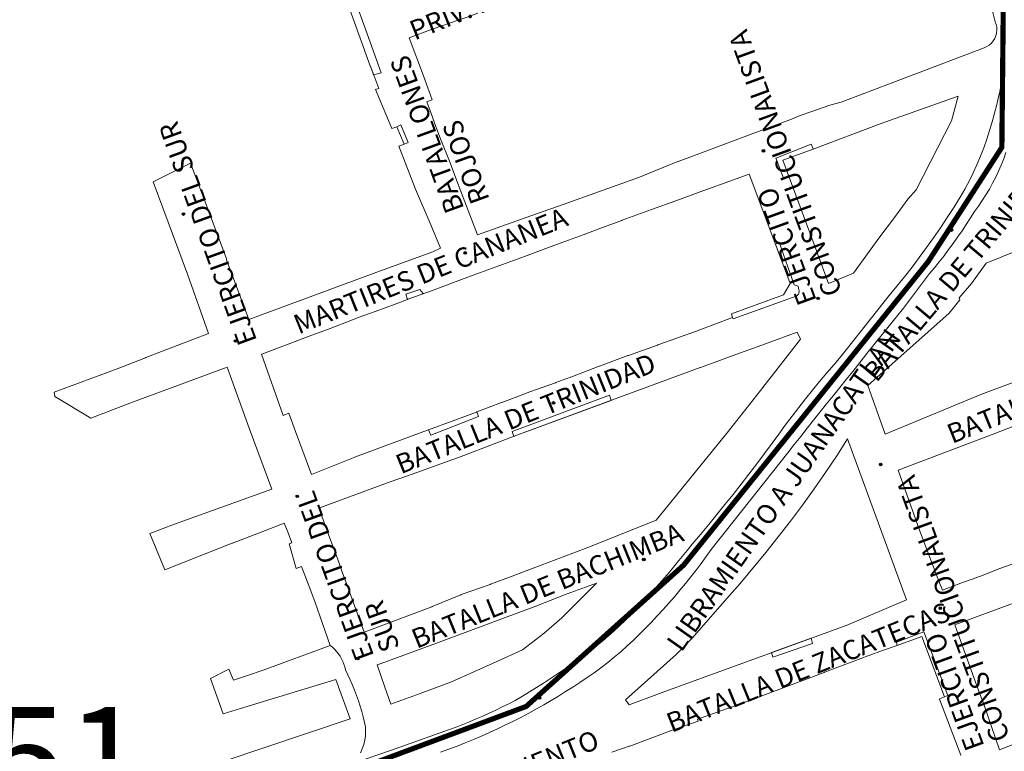
# Model space of a CAD drawing. Extents: x 695688 to 701129, y 2268150 to 2271276.
# Drawn here: x 697916 to 698295, y 2269654 to 2269936 of the extents above; entities that cross this region are included whole.
import ezdxf

# ---------------------------------------------------------------- set-up
doc = ezdxf.new("R2010")
doc.units = 0
doc.header["$LTSCALE"] = 3
doc.header["$MEASUREMENT"] = 0
doc.header["$PDMODE"] = 32
doc.header["$PDSIZE"] = 1
for name, color, linetype in [('LIMITES DE COLONIAS', 211, 'CONTINUOUS'), ('N1T-COTAS-C', 3, 'CONTINUOUS'), ('NOMBRE DE CALLES', 150, 'CONTINUOUS'), ('NUMERO DE COLONIA', 3, 'CONTINUOUS'), ('P2M-MANZ', 8, 'CONTINUOUS'), ('P3M-MANZ', 8, 'CONTINUOUS'), ('T2C-CAMINOS', 13, 'CONTINUOUS'), ('T2R-CARRETERA', 30, 'CONTINUOUS'), ('U3B-BANQUETA', 45, 'CONTINUOUS')]:
    doc.layers.add(name, color=color, linetype=linetype)
doc.styles.add('CLAVE', font='IMPRISHA.TTF', dxfattribs={"height": 15})
doc.styles.get("Standard").update_dxf_attribs({"font": 'romans.shx'})

msp = doc.modelspace()

# ---------------------------------------------------------------- linework, layer by layer
at = {"layer": 'LIMITES DE COLONIAS', "lineweight": 0, "const_width": 2}
msp.add_lwpolyline([(698229.91, 2270040.57), (698277.87, 2270005.8), (698294.41, 2269959.15), (698293.67, 2269886.86), (698265.31, 2269842.84), (698171.24, 2269726.04), (698110.71, 2269671.69), (698041.8, 2269646.01), (697959.56, 2269618.1), (697871.43, 2269586.52), (697854.17, 2269579.36), (697815.9, 2269676.36), (697759.83, 2269845.01), (697735.65, 2269920.91)], dxfattribs=at)
at = {"layer": 'N1T-COTAS-C', "linetype": 'Continuous'}
for p in [(698201.96, 2269885.55, 1517.15), (697978.87, 2269861.2, 1515.94), (698274.36, 2269855.03, 1517.91), (698087.27, 2269846.23, 1516.14), (698222.98, 2269828.77, 1517.48), (697998.9, 2269812.35, 1516.37), (698121.24, 2269788.49, 1516.24), (698247.07, 2269764.8, 1517.9), (698022.67, 2269752.55, 1516.92), (698155.96, 2269728.26, 1516.29), (698270.01, 2269709.54, 1517.91), (698045.93, 2269690.17, 1517.63), (698115.81, 2269674.95, 1520.31)]:
    msp.add_point(p, dxfattribs=at)
at = {"layer": 'P2M-MANZ', "linetype": 'Continuous', "lineweight": 0}
for points in [[(698050.89, 2269917.88), (698042.42, 2269941.37), (698042.35, 2269941.55)], [(698289.96, 2269939.77), (698291.07, 2269935.22), (698291.47, 2269934.2), (698291.7, 2269933.11), (698291.79, 2269932), (698291.67, 2269930.88), (698291.42, 2269929.79), (698290.99, 2269928.77), (698290.39, 2269927.82), (698289.67, 2269927), (698288.84, 2269926.25), (698287.9, 2269925.65), (698286.87, 2269925.22)], [(698084.61, 2269935.84), (698074.92, 2269932.47)], [(698092.15, 2269938.46), (698088.74, 2269937.27), (698084.61, 2269935.84)], [(698074.92, 2269932.47), (698065.77, 2269929.02)], [(698065.77, 2269929.02), (698071.16, 2269914.37)], [(698231.9, 2269904.31), (698286.87, 2269925.22)], [(698052.82, 2269909.17), (698053.99, 2269909.48), (698050.96, 2269917.68), (698050.89, 2269917.88)], [(698071.16, 2269914.37), (698074.55, 2269905.15)], [(698059.08, 2269894.08), (698052.82, 2269909.17)], [(698276.93, 2269906.62), (698246.92, 2269895.92)], [(698257.47, 2269866.88), (698260.7, 2269870.57), (698274.33, 2269897.02), (698276.93, 2269906.62)], [(698074.2, 2269899.86), (698072.47, 2269904.41), (698074.55, 2269905.15)], [(698231.9, 2269904.31), (698227.52, 2269903.14), (698220.59, 2269900.67), (698216.15, 2269899.07), (698212.18, 2269897.44)], [(698074.2, 2269899.86), (698076, 2269894.92)], [(698061.68, 2269887.33), (698063.79, 2269888.14), (698060.99, 2269894.79), (698059.08, 2269894.08)], [(698076, 2269894.92), (698076.38, 2269893.9)], [(698076.38, 2269893.9), (698077.72, 2269890.2)], [(698191.09, 2269889.61), (698212.18, 2269897.44)], [(698246.92, 2269895.92), (698246.82, 2269895.88), (698221.04, 2269886.23)], [(698077.72, 2269890.2), (698081.42, 2269880.94)], [(698061.68, 2269887.33), (698068.16, 2269870.77)], [(698177.12, 2269884.42), (698186.41, 2269887.87)], [(698186.41, 2269887.87), (698191.09, 2269889.61)], [(698167.7, 2269880.92), (698177.12, 2269884.42)], [(698221.04, 2269886.23), (698209.44, 2269881.88)], [(697981.62, 2269880.79), (697967.22, 2269873.6)], [(697981.62, 2269880.79), (697986.8, 2269866.92)], [(698081.42, 2269880.94), (698084.86, 2269871.9)], [(698167.7, 2269880.92), (698154.35, 2269875.34)], [(698209.44, 2269881.88), (698221.49, 2269849.44)], [(698123.09, 2269864.25), (698154.35, 2269875.34)], [(698177.66, 2269869.76), (698196.47, 2269876.6)], [(698196.47, 2269876.6), (698205.22, 2269853.31), (698205.35, 2269852.95)], [(697967.22, 2269873.6), (697980.5, 2269838)], [(698084.86, 2269871.9), (698091.97, 2269853.25)], [(698068.16, 2269870.77), (698074.04, 2269857.02)], [(698168.25, 2269866.34), (698177.66, 2269869.76)], [(697986.8, 2269866.92), (697995.39, 2269843.9)], [(698116.45, 2269861.91), (698123.09, 2269864.25)], [(698158.86, 2269862.92), (698168.25, 2269866.34)], [(698252.34, 2269859.92), (698257.47, 2269866.88)], [(698108.88, 2269859.23), (698116.45, 2269861.91)], [(698147.61, 2269858.83), (698153.22, 2269860.86)], [(698153.22, 2269860.86), (698158.86, 2269862.92)], [(698246.79, 2269852.37), (698252.34, 2269859.92)], [(698077.55, 2269847.93), (698077.76, 2269848.02), (698074.04, 2269857.02)], [(698091.97, 2269853.25), (698101.38, 2269856.58)], [(698101.38, 2269856.58), (698108.88, 2269859.23)], [(698132.6, 2269853.26), (698140.04, 2269856.05), (698147.47, 2269858.77), (698147.61, 2269858.83)], [(698121.39, 2269849.05), (698132.6, 2269853.26)], [(698205.35, 2269852.95), (698212.21, 2269834.41)], [(698227.04, 2269834.51), (698236.56, 2269838.48), (698246.79, 2269852.37)], [(698110.07, 2269844.89), (698121.39, 2269849.05)], [(698221.49, 2269849.44), (698227.04, 2269834.51)], [(698287.6, 2269842.29), (698306.39, 2269849.85)], [(698053.22, 2269838.77), (698074.82, 2269846.71), (698077.55, 2269847.93)], [(698090.32, 2269837.62), (698110.07, 2269844.89)], [(697995.39, 2269843.9), (697995.5, 2269843.6), (698004.02, 2269820.57)], [(698287.6, 2269842.29), (698281.96, 2269834.42), (698277.3, 2269828.91), (698277.55, 2269828.21), (698273.47, 2269823.02)], [(697980.5, 2269838), (697988.56, 2269815.25)], [(698041.49, 2269834.43), (698053.22, 2269838.77)], [(698083.75, 2269835.2), (698090.32, 2269837.62)], [(698032.09, 2269830.96), (698041.49, 2269834.43)], [(698074.27, 2269831.71), (698083.75, 2269835.2)], [(698212.21, 2269834.41), (698209.64, 2269830.13), (698189.63, 2269822.76)], [(698032.09, 2269830.96), (698004.02, 2269820.57)], [(698065.25, 2269828.39), (698070.3, 2269830.25), (698074.27, 2269831.71)], [(698055.81, 2269824.91), (698061.33, 2269826.94), (698065.13, 2269828.34), (698065.25, 2269828.39)], [(698046.47, 2269821.47), (698055.81, 2269824.91)], [(698189.63, 2269822.76), (698190.13, 2269821.34), (698176.48, 2269816.25)], [(698273.47, 2269823.02), (698242.1, 2269795.17)], [(698035.33, 2269817.11), (698046.27, 2269821.39), (698046.47, 2269821.47)], [(697964.45, 2269805.94), (697988.56, 2269815.25)], [(698025.83, 2269813.66), (698035.33, 2269817.11)], [(698176.48, 2269816.25), (698176.19, 2269816.14), (698168.9, 2269813.54)], [(698191.39, 2269807.17), (698201.39, 2269810.74), (698214.99, 2269815.79), (698216.22, 2269813)], [(698008.99, 2269807.3), (698025.59, 2269813.57), (698025.83, 2269813.66)], [(698161.29, 2269810.83), (698161.19, 2269810.79), (698150.06, 2269806.8)], [(698168.9, 2269813.54), (698168.67, 2269813.45), (698161.29, 2269810.83)], [(698200.84, 2269793.35), (698216.22, 2269813)], [(698019.39, 2269784.54), (698017.19, 2269783.71), (698008.87, 2269807.25), (698008.99, 2269807.3)], [(698150.06, 2269806.8), (698149.82, 2269806.71), (698138.89, 2269802.66)], [(698191.39, 2269807.17), (698183.39, 2269804.23)], [(697953.39, 2269801.6), (697964.3, 2269805.88), (697964.45, 2269805.94)], [(698183.39, 2269804.23), (698177.72, 2269802.15)], [(698317.22, 2269803.58), (698298.33, 2269796.48), (698285.62, 2269791.7)], [(697953.39, 2269801.6), (697929.13, 2269792.68)], [(697995.76, 2269802.22), (697958.31, 2269788.35)], [(697995.76, 2269802.22), (698004.13, 2269778.79)], [(698138.89, 2269802.66), (698138.73, 2269802.6), (698127.84, 2269798.45)], [(698177.72, 2269802.15), (698177.62, 2269802.11), (698157.1, 2269794.54), (698143.53, 2269789.51)], [(698122.18, 2269796.37), (698121.93, 2269796.28), (698116.45, 2269794.32)], [(698127.84, 2269798.45), (698127.7, 2269798.39), (698122.18, 2269796.37)], [(697943.33, 2269782.68), (697929.42, 2269790.97), (697929.13, 2269792.68)], [(698110.74, 2269792.26), (698110.16, 2269792.05), (698101.39, 2269788.68)], [(698116.45, 2269794.32), (698110.74, 2269792.26)], [(698195.14, 2269786.07), (698200.84, 2269793.35)], [(698248.82, 2269776.51), (698242.1, 2269795.17)], [(697958.31, 2269788.35), (697943.33, 2269782.68)], [(698101.39, 2269788.68), (698101.25, 2269788.62), (698091.73, 2269785.05), (698091.58, 2269785)], [(698143.53, 2269789.51), (698106.1, 2269775.65)], [(698022.02, 2269777.52), (698019.39, 2269784.54)], [(698091.58, 2269785), (698082.19, 2269781.52)], [(698195.14, 2269786.07), (698191.73, 2269781.71), (698188.47, 2269777.69)], [(698082.19, 2269781.52), (698073.16, 2269778.17), (698072.81, 2269778.04)], [(698300.22, 2269780.39), (698290.91, 2269776.73)], [(698012.87, 2269755.28), (698004.13, 2269778.79)], [(698028.19, 2269761), (698022.02, 2269777.52)], [(698072.81, 2269778.04), (698063.42, 2269774.54)], [(698188.47, 2269777.69), (698160.67, 2269743.39)], [(698106.1, 2269775.65), (698087.32, 2269768.51)], [(698187.93, 2269713.28), (698193.02, 2269719.05), (698202.9, 2269730.88), (698207.7, 2269736.91), (698212.42, 2269743.02), (698217.02, 2269749.2), (698221.5, 2269755.45), (698225.9, 2269761.79), (698230.19, 2269768.2), (698234.36, 2269774.65)], [(698234.36, 2269774.65), (698256.99, 2269712.68)], [(698044.8, 2269767.65), (698028.19, 2269761)], [(698087.32, 2269768.51), (698087.1, 2269768.42), (698068.66, 2269761.79)], [(698068.66, 2269761.79), (698062.89, 2269759.72)], [(698253.81, 2269762.63), (698262.04, 2269739.56)], [(698057.25, 2269757.69), (698057.02, 2269757.6), (698030.99, 2269747.94), (698031.08, 2269747.77)], [(698062.89, 2269759.72), (698057.25, 2269757.69)], [(697975.5, 2269741.79), (698012.87, 2269755.28)], [(698031.08, 2269747.77), (698035.16, 2269736.5)], [(698160.67, 2269743.39), (698145.76, 2269737.38)], [(697975.5, 2269741.79), (697965.95, 2269738.19)], [(698017.67, 2269742.17), (698009.42, 2269739.08), (697997.72, 2269734.53)], [(698017.67, 2269742.17), (698019.13, 2269738.45), (698020.59, 2269734.71), (698019.51, 2269734.29)], [(698262.04, 2269739.56), (698269.45, 2269719.89), (698270.84, 2269716.5)], [(697971.69, 2269724.33), (697965.95, 2269738.19)], [(698035.16, 2269736.5), (698037.57, 2269729.99)], [(698145.76, 2269737.38), (698134.44, 2269732.82)], [(697997.72, 2269734.53), (697997.59, 2269734.48), (697986.65, 2269730.2), (697986.55, 2269730.16)], [(698019.51, 2269734.29), (698022.26, 2269724.74)], [(698115.49, 2269725.69), (698134.44, 2269732.82)], [(697986.55, 2269730.16), (697971.69, 2269724.33)], [(698037.57, 2269729.99), (698039.66, 2269724.32)], [(698307.77, 2269730.06), (698292.91, 2269724.76)], [(698022.26, 2269724.74), (698024.3, 2269725.6), (698027.48, 2269717.15)], [(698039.66, 2269724.32), (698039.7, 2269724.2), (698043.25, 2269714.45)], [(698104.32, 2269721.49), (698115.49, 2269725.69)], [(698285.45, 2269721.89), (698292.91, 2269724.76)], [(698096.84, 2269718.67), (698097.04, 2269718.74), (698104.32, 2269721.49)], [(698277.95, 2269719.13), (698285.45, 2269721.89)], [(698027.48, 2269717.15), (698029.53, 2269711.71)], [(698085.63, 2269714.67), (698085.73, 2269714.71), (698096.84, 2269718.67)], [(698114.42, 2269710.25), (698119.99, 2269712.48), (698126.42, 2269715), (698137.7, 2269719.14)], [(698137.7, 2269719.14), (698124.44, 2269705.82), (698117.6, 2269699.86)], [(698277.95, 2269719.13), (698270.84, 2269716.5)], [(698043.25, 2269714.45), (698048.42, 2269700.25)], [(698074.45, 2269710.07), (698074.56, 2269710.11), (698085.63, 2269714.67)], [(698148.93, 2269674.22), (698168.39, 2269691.74), (698174.56, 2269697.94), (698187.93, 2269713.28)], [(698256.99, 2269712.68), (698234.44, 2269703.08)], [(698284.93, 2269706.52), (698301.58, 2269712.66), (698301.87, 2269712.77)], [(698029.53, 2269711.71), (698031.33, 2269706.62)], [(698114.42, 2269710.25), (698076.27, 2269696.05)], [(698031.33, 2269706.62), (698035.36, 2269695.2)], [(698284.93, 2269706.52), (698275.54, 2269703.06)], [(698234.44, 2269703.08), (698220.4, 2269698.01)], [(698284.11, 2269679.62), (698275.54, 2269703.06)], [(698117.6, 2269699.86), (698109.25, 2269693.48), (698099.18, 2269688.9), (698082.04, 2269681.11)], [(698220.4, 2269698.01), (698163.02, 2269677.02), (698150.33, 2269672.25)], [(698253.47, 2269695.18), (698262.87, 2269698.62)], [(698262.87, 2269698.62), (698271.59, 2269675.37), (698269.69, 2269674.63), (698269.73, 2269674.52)], [(698009.59, 2269685.71), (698035.36, 2269695.2)], [(698242.18, 2269691.17), (698242.27, 2269691.2), (698247.82, 2269693.17)], [(698247.82, 2269693.17), (698253.47, 2269695.18)], [(698236.68, 2269689.09), (698242.18, 2269691.17)], [(697989.33, 2269682.39), (697996.39, 2269686.08), (697998.19, 2269681.79), (698003.53, 2269683.63)], [(698003.53, 2269683.63), (698009.59, 2269685.71)], [(698225.47, 2269684.84), (698236.68, 2269689.09)], [(698037.5, 2269682.05), (698000.84, 2269670.85), (697994.22, 2269668.82), (697989.33, 2269682.39)], [(698037.5, 2269682.05), (698043.02, 2269666.88)], [(698193.55, 2269672.82), (698225.33, 2269684.79), (698225.47, 2269684.84)], [(698058.65, 2269672.57), (698056.39, 2269679.14)], [(698058.65, 2269672.57), (698069.96, 2269676.71), (698082.04, 2269681.11)], [(698284.11, 2269679.62), (698286.81, 2269672.23)], [(698150.33, 2269672.25), (698148.93, 2269674.22)], [(698269.73, 2269674.52), (698277.87, 2269652.94), (698277.72, 2269652.89)], [(698176.82, 2269666.03), (698176.56, 2269666.74), (698187.77, 2269670.76)], [(698187.77, 2269670.76), (698193.55, 2269672.82)], [(698292.81, 2269655.03), (698286.81, 2269672.23)], [(697961.02, 2269639.34), (698043.02, 2269666.88)], [(698292.81, 2269655.03), (698330.11, 2269669.89)], [(698167.28, 2269662.64), (698176.82, 2269666.03)], [(698150.53, 2269656.44), (698167.28, 2269662.64)], [(698143.72, 2269654.03), (698150.36, 2269656.37), (698150.53, 2269656.44)]]:
    msp.add_lwpolyline(points, dxfattribs=at)
at = {"layer": 'P2M-MANZ', "color": 0, "linetype": 'Continuous', "lineweight": 0}
for points in [[(698285.62, 2269791.7), (698248.82, 2269776.51)], [(698290.91, 2269776.73), (698253.81, 2269762.63)], [(698063.42, 2269774.54), (698045.04, 2269767.74), (698044.8, 2269767.65)], [(698048.42, 2269700.25), (698074.45, 2269710.07)], [(698053.45, 2269687.69), (698054.9, 2269688.17), (698076.27, 2269696.05)], [(698053.45, 2269687.69), (698056.39, 2269679.14)]]:
    msp.add_lwpolyline(points, dxfattribs=at)
at = {"layer": 'P3M-MANZ', "color": 0, "linetype": 'Continuous', "lineweight": 0}
for points in [[(698042.42, 2269941.37), (698050.89, 2269917.88), (698050.96, 2269917.68), (698053.99, 2269909.48), (698052.82, 2269909.17), (698059.08, 2269894.08), (698060.99, 2269894.79), (698063.79, 2269888.14), (698061.68, 2269887.33), (698068.16, 2269870.77), (698074.04, 2269857.02), (698077.76, 2269848.02), (698077.55, 2269847.93), (698074.82, 2269846.71), (698053.22, 2269838.77), (698041.49, 2269834.43), (698032.09, 2269830.96), (698004.02, 2269820.57), (697995.5, 2269843.6), (697995.39, 2269843.9), (697986.8, 2269866.92), (697981.62, 2269880.79), (697967.22, 2269873.6), (697980.5, 2269838), (697988.56, 2269815.25), (697964.45, 2269805.94), (697964.3, 2269805.88), (697953.39, 2269801.6), (697929.13, 2269792.68), (697929.42, 2269790.97), (697943.33, 2269782.68), (697958.31, 2269788.35), (697995.76, 2269802.22), (698004.13, 2269778.79), (698012.87, 2269755.28), (697975.5, 2269741.79), (697965.95, 2269738.19), (697971.69, 2269724.33), (697986.55, 2269730.16), (697986.65, 2269730.2), (697997.59, 2269734.48), (697997.72, 2269734.53), (698009.42, 2269739.08), (698017.67, 2269742.17), (698019.13, 2269738.45), (698020.59, 2269734.71), (698019.51, 2269734.29), (698022.26, 2269724.74), (698024.3, 2269725.6), (698027.48, 2269717.15), (698029.53, 2269711.71), (698031.33, 2269706.62), (698035.36, 2269695.2), (698009.59, 2269685.71), (698003.53, 2269683.63), (697998.19, 2269681.79), (697996.39, 2269686.08), (697989.33, 2269682.39), (697994.22, 2269668.82), (698000.84, 2269670.85), (698037.5, 2269682.05), (698043.02, 2269666.88), (697961.02, 2269639.34)], [(698289.96, 2269939.77), (698291.07, 2269935.22), (698291.47, 2269934.2), (698291.7, 2269933.11), (698291.79, 2269932), (698291.67, 2269930.88), (698291.42, 2269929.79), (698290.99, 2269928.77), (698290.39, 2269927.82), (698289.67, 2269927), (698288.84, 2269926.25), (698287.9, 2269925.65), (698286.87, 2269925.22), (698231.9, 2269904.31), (698227.52, 2269903.14), (698220.59, 2269900.67), (698216.15, 2269899.07), (698212.18, 2269897.44), (698191.09, 2269889.61), (698186.41, 2269887.87), (698177.12, 2269884.42), (698167.7, 2269880.92), (698154.35, 2269875.34), (698123.09, 2269864.25), (698116.45, 2269861.91), (698108.88, 2269859.23), (698101.38, 2269856.58), (698091.97, 2269853.25), (698084.86, 2269871.9), (698081.42, 2269880.94), (698077.72, 2269890.2), (698076.38, 2269893.9), (698076, 2269894.92), (698074.2, 2269899.86), (698072.47, 2269904.41), (698074.55, 2269905.15), (698071.16, 2269914.37), (698065.77, 2269929.02), (698074.92, 2269932.47), (698084.61, 2269935.84), (698088.74, 2269937.27)], [(698209.44, 2269881.88), (698221.04, 2269886.23), (698246.82, 2269895.88), (698246.92, 2269895.92), (698276.93, 2269906.62), (698274.33, 2269897.02), (698260.7, 2269870.57), (698257.47, 2269866.88), (698252.34, 2269859.92), (698246.79, 2269852.37), (698236.56, 2269838.48), (698227.04, 2269834.51), (698221.49, 2269849.44), (698209.44, 2269881.88)], [(698019.39, 2269784.54), (698017.19, 2269783.71), (698008.87, 2269807.25), (698008.99, 2269807.3), (698025.59, 2269813.57), (698025.83, 2269813.66), (698035.33, 2269817.11), (698046.27, 2269821.39), (698046.47, 2269821.47), (698055.81, 2269824.91), (698061.33, 2269826.94), (698065.13, 2269828.34), (698065.25, 2269828.39), (698070.3, 2269830.25), (698074.27, 2269831.71), (698083.75, 2269835.2), (698090.32, 2269837.62), (698110.07, 2269844.89), (698121.39, 2269849.05), (698132.6, 2269853.26), (698140.04, 2269856.05), (698147.47, 2269858.77), (698147.61, 2269858.83), (698153.22, 2269860.86), (698158.86, 2269862.92), (698168.25, 2269866.34), (698177.66, 2269869.76), (698196.47, 2269876.6), (698205.22, 2269853.31), (698205.35, 2269852.95), (698212.21, 2269834.41), (698209.64, 2269830.13), (698189.63, 2269822.76), (698190.13, 2269821.34), (698176.48, 2269816.25), (698176.19, 2269816.14), (698168.9, 2269813.54), (698168.67, 2269813.45), (698161.29, 2269810.83), (698161.19, 2269810.79), (698150.06, 2269806.8), (698149.82, 2269806.71), (698138.89, 2269802.66), (698138.73, 2269802.6), (698127.84, 2269798.45), (698127.7, 2269798.39), (698122.18, 2269796.37), (698121.93, 2269796.28), (698116.45, 2269794.32), (698110.74, 2269792.26), (698110.16, 2269792.05), (698101.39, 2269788.68), (698101.25, 2269788.62), (698091.73, 2269785.05), (698091.58, 2269785), (698082.19, 2269781.52), (698073.16, 2269778.17), (698072.81, 2269778.04), (698063.42, 2269774.54), (698045.04, 2269767.74), (698044.8, 2269767.65), (698028.19, 2269761), (698022.02, 2269777.52), (698019.39, 2269784.54)], [(698242.1, 2269795.17), (698273.47, 2269823.02), (698277.55, 2269828.21), (698277.3, 2269828.91), (698281.96, 2269834.42), (698287.6, 2269842.29), (698306.39, 2269849.85)], [(698035.16, 2269736.5), (698031.08, 2269747.77), (698030.99, 2269747.94), (698057.02, 2269757.6), (698057.25, 2269757.69), (698062.89, 2269759.72), (698068.66, 2269761.79), (698087.1, 2269768.42), (698087.32, 2269768.51), (698106.1, 2269775.65), (698143.53, 2269789.51), (698157.1, 2269794.54), (698177.62, 2269802.11), (698177.72, 2269802.15), (698183.39, 2269804.23), (698191.39, 2269807.17), (698201.39, 2269810.74), (698214.99, 2269815.79), (698216.22, 2269813), (698200.84, 2269793.35), (698195.14, 2269786.08), (698191.73, 2269781.71), (698188.47, 2269777.69), (698160.67, 2269743.39), (698145.76, 2269737.38), (698134.44, 2269732.82), (698115.49, 2269725.69), (698104.33, 2269721.49), (698097.04, 2269718.74), (698096.84, 2269718.67), (698085.73, 2269714.71), (698085.63, 2269714.67), (698074.56, 2269710.11), (698074.45, 2269710.07), (698048.42, 2269700.25), (698043.25, 2269714.45), (698039.7, 2269724.2), (698039.66, 2269724.32), (698037.57, 2269729.99), (698035.16, 2269736.5)], [(698298.33, 2269796.48), (698285.62, 2269791.7), (698248.82, 2269776.51), (698242.1, 2269795.17)], [(698262.04, 2269739.56), (698253.81, 2269762.63), (698290.91, 2269776.73), (698300.22, 2269780.39)], [(698148.93, 2269674.22), (698168.39, 2269691.74), (698174.56, 2269697.94), (698187.93, 2269713.28), (698193.02, 2269719.05), (698202.9, 2269730.88), (698207.7, 2269736.91), (698212.42, 2269743.02), (698217.02, 2269749.2), (698221.5, 2269755.45), (698225.9, 2269761.79), (698230.19, 2269768.2), (698234.36, 2269774.65), (698256.99, 2269712.68), (698234.44, 2269703.08), (698220.4, 2269698.01), (698163.02, 2269677.02), (698150.33, 2269672.25), (698148.93, 2269674.22)], [(698307.77, 2269730.06), (698292.91, 2269724.76), (698285.45, 2269721.89), (698277.95, 2269719.13), (698270.84, 2269716.5), (698269.45, 2269719.89), (698262.04, 2269739.56)], [(698056.39, 2269679.14), (698053.45, 2269687.69), (698054.9, 2269688.17), (698076.27, 2269696.05), (698114.42, 2269710.25), (698119.99, 2269712.48), (698126.42, 2269715), (698137.7, 2269719.14), (698124.44, 2269705.82), (698117.6, 2269699.86), (698109.25, 2269693.48), (698099.18, 2269688.9), (698082.04, 2269681.11), (698069.96, 2269676.71), (698058.65, 2269672.57), (698056.39, 2269679.14)], [(698275.54, 2269703.06), (698284.93, 2269706.52), (698301.58, 2269712.66)], [(698330.11, 2269669.89), (698292.81, 2269655.03), (698286.81, 2269672.23), (698284.11, 2269679.62), (698275.54, 2269703.06)], [(698143.72, 2269654.03), (698150.36, 2269656.37), (698150.53, 2269656.44), (698167.28, 2269662.64), (698176.82, 2269666.03), (698176.56, 2269666.74), (698187.77, 2269670.76), (698193.55, 2269672.82), (698225.33, 2269684.79), (698225.47, 2269684.84), (698236.68, 2269689.09), (698242.18, 2269691.17), (698242.27, 2269691.2), (698247.82, 2269693.17), (698253.47, 2269695.18), (698262.87, 2269698.62), (698271.59, 2269675.37), (698269.69, 2269674.63), (698269.73, 2269674.52), (698277.87, 2269652.94)]]:
    msp.add_lwpolyline(points, dxfattribs=at)
at = {"layer": 'T2C-CAMINOS', "linetype": 'Continuous', "lineweight": 0}
msp.add_lwpolyline([(698046.96, 2269653.83), (698047.67, 2269655.4), (698048.24, 2269657.03), (698048.67, 2269658.72), (698048.9, 2269660.43), (698048.96, 2269662.15), (698048.87, 2269663.86), (698048.58, 2269665.57), (698048.07, 2269667.66), (698047.5, 2269669.75), (698046.87, 2269671.8), (698046.21, 2269673.86), (698045.5, 2269675.89), (698044.73, 2269677.92), (698043.93, 2269679.89), (698043.07, 2269681.89), (698042.16, 2269683.83), (698041.21, 2269685.77), (698040.96, 2269686.89), (698040.61, 2269687.95), (698040.18, 2269689), (698039.7, 2269690.03), (698039.13, 2269691), (698038.5, 2269691.95), (698037.81, 2269692.86), (698037.04, 2269693.69), (698036.21, 2269694.49), (698035.36, 2269695.2)], dxfattribs=at)
at = {"layer": 'T2R-CARRETERA', "linetype": 'Continuous', "lineweight": 0}
for points in [[(698032.38, 2269645.75), (698058.5, 2269654.72), (698081.24, 2269662.77), (698083.81, 2269663.75), (698086.38, 2269664.77), (698088.96, 2269665.8), (698091.5, 2269666.89), (698094.01, 2269668), (698096.53, 2269669.12), (698099.04, 2269670.29), (698101.53, 2269671.49), (698104.01, 2269672.69), (698106.47, 2269673.95), (698109.24, 2269675.6), (698111.98, 2269677.26), (698114.7, 2269678.97), (698117.41, 2269680.69), (698120.13, 2269682.43), (698122.81, 2269684.23), (698125.47, 2269686), (698128.13, 2269687.83), (698130.76, 2269689.69), (698133.38, 2269691.55), (698135.67, 2269693.32), (698137.93, 2269695.15), (698140.16, 2269697), (698142.33, 2269698.89), (698144.5, 2269700.83), (698146.61, 2269702.77), (698148.73, 2269704.77), (698150.78, 2269706.83), (698152.78, 2269708.89), (698154.78, 2269711), (698156.84, 2269713.23), (698158.87, 2269715.49), (698160.9, 2269717.77), (698162.9, 2269720.06), (698164.9, 2269722.37), (698166.87, 2269724.69), (698168.81, 2269727.03), (698170.76, 2269729.37), (698172.67, 2269731.75), (698174.56, 2269734.12), (698177.76, 2269737.92), (698180.93, 2269741.72), (698184.07, 2269745.55), (698187.18, 2269749.4), (698190.27, 2269753.29), (698193.36, 2269757.2), (698196.38, 2269761.12), (698199.38, 2269765.06), (698202.38, 2269769.03), (698205.33, 2269773), (698207.84, 2269776.49), (698210.38, 2269779.92), (698212.96, 2269783.35), (698215.56, 2269786.75), (698218.21, 2269790.12), (698220.87, 2269793.46), (698223.58, 2269796.77), (698226.33, 2269800.06), (698229.13, 2269803.32), (698231.93, 2269806.55), (698250.33, 2269829.86), (698253.3, 2269833.46), (698256.24, 2269837.09), (698259.13, 2269840.77), (698261.93, 2269844.52), (698264.7, 2269848.29), (698267.41, 2269852.09), (698270.04, 2269855.95), (698272.64, 2269859.86), (698275.16, 2269863.77), (698277.64, 2269867.75), (698279.38, 2269870.77), (698281.04, 2269873.86), (698282.61, 2269877), (698284.07, 2269880.2), (698285.44, 2269883.43), (698286.73, 2269886.69), (698287.9, 2269889.97), (698288.98, 2269893.32), (698289.96, 2269896.69), (698290.81, 2269900.09), (698291.61, 2269902.83), (698292.3, 2269905.63), (698292.9, 2269908.4), (698293.44, 2269911.23), (698293.84, 2269914.06), (698294.18, 2269916.92), (698294.41, 2269919.77), (698294.58, 2269922.63), (698294.61, 2269925.49), (698294.58, 2269928.35), (698294.56, 2269930.77), (698294.47, 2269933.2), (698294.3, 2269935.63), (698294.04, 2269938.03)], [(698077.76, 2269654.03), (698080.96, 2269655.2), (698084.13, 2269656.4), (698087.27, 2269657.66), (698090.41, 2269658.97), (698093.53, 2269660.29), (698096.64, 2269661.69), (698099.73, 2269663.09), (698102.78, 2269664.55), (698105.84, 2269666.03), (698108.87, 2269667.57), (698111.76, 2269669.12), (698114.64, 2269670.72), (698117.47, 2269672.32), (698120.3, 2269673.97), (698123.13, 2269675.66), (698125.9, 2269677.4), (698128.67, 2269679.15), (698131.41, 2269680.95), (698134.16, 2269682.77), (698136.84, 2269684.63), (698139.47, 2269686.57), (698142.07, 2269688.6), (698144.61, 2269690.66), (698147.1, 2269692.77), (698149.56, 2269694.97), (698151.96, 2269697.2), (698154.33, 2269699.46), (698156.64, 2269701.8), (698158.9, 2269704.17), (698161.1, 2269706.6), (698163.36, 2269709), (698165.56, 2269711.46), (698167.73, 2269713.92), (698169.84, 2269716.43), (698171.96, 2269718.97), (698174.01, 2269721.52), (698176.04, 2269724.12), (698178.01, 2269726.75), (698179.96, 2269729.4), (698181.87, 2269732.09), (698184.81, 2269735.83), (698187.73, 2269739.57), (698190.67, 2269743.29), (698193.61, 2269747.03), (698196.56, 2269750.75), (698199.53, 2269754.46), (698202.47, 2269758.17), (698205.44, 2269761.89), (698208.41, 2269765.57), (698211.38, 2269769.29), (698213.84, 2269772.46), (698216.3, 2269775.63), (698218.76, 2269778.77), (698221.24, 2269781.92), (698223.76, 2269785.03), (698226.24, 2269788.17), (698228.76, 2269791.29), (698231.3, 2269794.4), (698233.84, 2269797.49), (698236.38, 2269800.57), (698242.27, 2269808.15), (698255.78, 2269824.92), (698265.87, 2269838.29), (698267.76, 2269840.55), (698269.61, 2269842.86), (698271.44, 2269845.17), (698273.21, 2269847.52), (698274.96, 2269849.92), (698276.67, 2269852.32), (698278.36, 2269854.75), (698279.98, 2269857.2), (698281.58, 2269859.69), (698283.13, 2269862.2), (698284.67, 2269864.29), (698286.13, 2269866.4), (698287.53, 2269868.57), (698288.87, 2269870.77), (698290.13, 2269873.06), (698291.3, 2269875.35), (698292.41, 2269877.69), (698293.41, 2269880.06), (698294.38, 2269882.46), (698295.24, 2269884.89)]]:
    msp.add_lwpolyline(points, dxfattribs=at)
at = {"layer": 'U3B-BANQUETA', "linetype": 'Continuous', "lineweight": 0}
for points in [[(698042.42, 2269941.38), (698045.24, 2269942.57), (698048.87, 2269932.32), (698054.96, 2269915.49), (698052.02, 2269914.81), (698050.96, 2269917.68), (698050.89, 2269917.88), (698042.42, 2269941.37), (698042.42, 2269941.38)], [(698063.79, 2269888.15), (698060.99, 2269894.79), (698062.44, 2269895.55), (698065.27, 2269888.77), (698063.79, 2269888.15)], [(698221.12, 2269886.26), (698221.04, 2269886.23), (698209.44, 2269881.88), (698211.6, 2269876.08), (698209.7, 2269875), (698206.78, 2269882.75), (698220.38, 2269888.09), (698221.12, 2269886.26)], [(698206.57, 2269849.66), (698208.07, 2269850.4), (698213.78, 2269833.97), (698215.36, 2269833.49), (698215.58, 2269832.09), (698215.67, 2269831.8), (698215.7, 2269831.52), (698215.7, 2269831.2), (698215.64, 2269830.92), (698215.53, 2269830.63), (698215.41, 2269830.37), (698215.24, 2269830.12), (698215.01, 2269829.92), (698214.78, 2269829.72), (698214.53, 2269829.57), (698190.38, 2269820.83), (698190.13, 2269821.34), (698190.13, 2269821.34), (698189.63, 2269822.76), (698209.64, 2269830.13), (698212.21, 2269834.41), (698206.57, 2269849.66)], [(698071.13, 2269830.56), (698070.3, 2269830.25), (698065.25, 2269828.39), (698065.13, 2269828.34), (698065.12, 2269828.34), (698064.38, 2269830.37), (698069.81, 2269832.15), (698071.13, 2269830.56)], [(698143.36, 2269789.45), (698106.1, 2269775.65), (698106.02, 2269775.62), (698105.33, 2269777.57), (698142.73, 2269791.52), (698143.36, 2269789.45)], [(698073.16, 2269778.17), (698073.16, 2269778.17), (698082.19, 2269781.52), (698091.58, 2269785), (698091.73, 2269785.05), (698091.77, 2269785.07), (698092.38, 2269783.32), (698074.01, 2269776.15), (698073.16, 2269778.17)], [(698205.06, 2269692.4), (698220.38, 2269698), (698220.81, 2269695.89), (698205.64, 2269690.66), (698205.06, 2269692.4)], [(698271.59, 2269675.38), (698262.87, 2269698.62), (698253.47, 2269695.18), (698253.44, 2269695.17), (698253.1, 2269696.46), (698263.64, 2269700.46), (698272.84, 2269675.86), (698271.59, 2269675.38)]]:
    msp.add_lwpolyline(points, dxfattribs=at)

# ---------------------------------------------------------------- texts
at = {"layer": 'NOMBRE DE CALLES', "lineweight": 100, "style": 'CLAVE'}
for s, rotation, p in [('PRIV. BATALLONES ROJOS', 22, (698067.83, 2269927.98)), ('CONSTITUCIONALISTA', 110, (698232.37, 2269831.23)), ('BATALLONES', 110, (698086.97, 2269863.25)), ('EJERCITO DEL SUR', 110, (698007.29, 2269812.46)), ('ROJOS', 110, (698096.73, 2269866.82)), ('BATALLA DE TRINIDAD', 50, (698245.53, 2269796.11)), ('EJERCITO', 110, (698222.54, 2269827.85)), ('MARTIRES DE CANANEA', 22, (698023.2, 2269814.85)), ('BATALLA DE BACHIMBA', 22, (698274.54, 2269772.71)), ('LIBRAMIENTO A JUANACATLAN', 55, (698170.42, 2269692.28)), ('BATALLA DE TRINIDAD', 22, (698062.49, 2269761)), ('CONSTITUCIONALISTA', 110, (698296.87, 2269659.78)), ('EJERCITO DEL', 110, (698052.33, 2269691.09)), ('BATALLA DE BACHIMBA', 22, (698068.57, 2269693.84)), ('SUR', 110, (698062.19, 2269694.36)), ('BATALLA DE ZACATECAS', 22, (698166.62, 2269661.49)), ('EJERCITO', 110, (698287.05, 2269656.4)), ('LIBRAMIENTO', 22, (698077.9, 2269631.03))]:
    msp.add_text(s, height=7.5, rotation=rotation, dxfattribs=at).set_placement(p)
at = {"layer": 'NUMERO DE COLONIA', "lineweight": 0, "insert": (697903.62, 2269671.49), "char_height": 40, "width": 95.0998, "attachment_point": 1}
msp.add_mtext('{\\fVineta BT|b0|i0|c0|p82;51}', dxfattribs=at)

doc.saveas('drawing.dxf')
